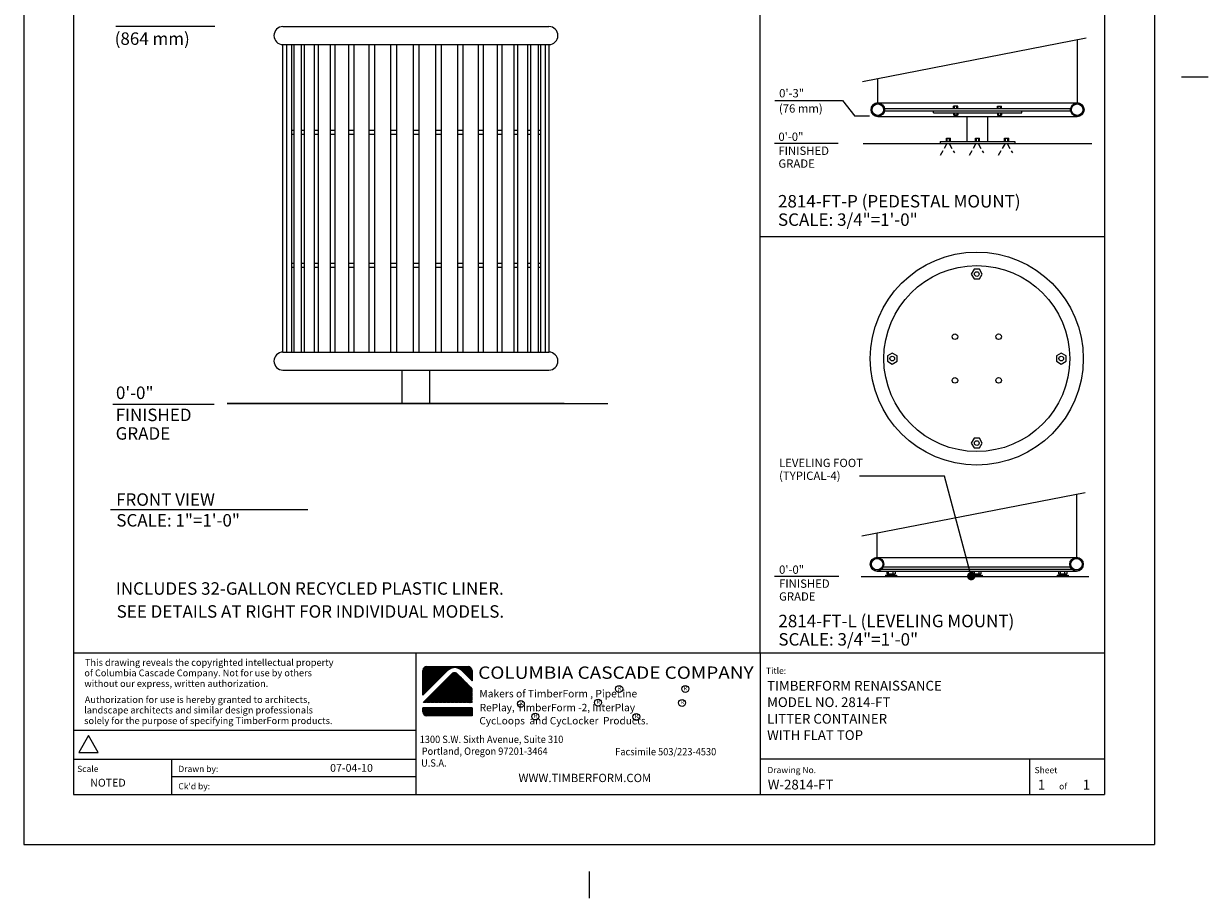
# Model space of a CAD drawing. Extents: x -2 to 141, y -7 to 181.
# Drawn here: x -2 to 141, y -7 to 98 of the extents above; entities that cross this region are included whole.
import ezdxf
from ezdxf.enums import TextEntityAlignment as Align

# ---------------------------------------------------------------- set-up
doc = ezdxf.new("R2010")
doc.units = 0
doc.header["$LTSCALE"] = 5.3333
doc.header["$MEASUREMENT"] = 0
doc.linetypes.add('HIDDEN2', pattern=[0.1875, 0.125, -0.0625])
doc.layers.get('0').update_dxf_attribs({"linetype": 'CONTINUOUS'})
for name, color, linetype in [('1', 7, 'CONTINUOUS'), ('BOLD', 10, 'CONTINUOUS'), ('DIM', 4, 'CONTINUOUS'), ('HIDDEN', 3, 'HIDDEN2'), ('leaders', 7, 'CONTINUOUS'), ('NOTES', 7, 'CONTINUOUS'), ('TITLE', 7, 'CONTINUOUS')]:
    doc.layers.add(name, color=color, linetype=linetype)
doc.styles.add('ROMANC', font='ROMANC.shx')
doc.styles.add('ROMAND', font='romand', dxfattribs={"height": 1.5})
doc.styles.add('ROMANS', font='ROMANS', dxfattribs={"height": 1.8})

# ---------------------------------------------------------------- blocks, each defined once
blk = doc.blocks.new('*X3')
at = {"color": 0}
for p, q in [((380.55, 36.01), (381.66, 37.12)), ((380.55, 36.18), (381.48, 37.12)), ((380.55, 36.36), (381.3, 37.12)), ((380.55, 36.54), (381.13, 37.12)), ((380.55, 36.72), (380.95, 37.12)), ((380.55, 36.89), (380.77, 37.12)), ((380.55, 37.07), (380.6, 37.12)), ((380.58, 35.86), (381.83, 37.12)), ((380.62, 35.73), (382.01, 37.12)), ((380.68, 35.61), (382.19, 37.12)), ((380.75, 35.51), (382.36, 37.12)), ((380.84, 35.41), (382.54, 37.12)), ((380.93, 35.33), (382.72, 37.12)), ((381.04, 35.26), (382.89, 37.12)), ((381.15, 35.2), (383.07, 37.12)), ((381.28, 35.15), (383.25, 37.12)), ((381.43, 35.13), (383.43, 37.12)), ((381.6, 35.12), (383.6, 37.12)), ((381.78, 35.12), (383.78, 37.12)), ((381.96, 35.12), (383.96, 37.12)), ((382.13, 35.12), (384.13, 37.12)), ((382.31, 35.12), (384.31, 37.12)), ((382.49, 35.12), (384.49, 37.12)), ((382.66, 35.12), (384.66, 37.12)), ((382.84, 35.12), (384.84, 37.12)), ((383.02, 35.12), (385.02, 37.12)), ((383.19, 35.12), (385.19, 37.12)), ((383.37, 35.12), (385.37, 37.12)), ((383.55, 35.12), (385.55, 37.12)), ((383.72, 35.12), (385.72, 37.12)), ((383.9, 35.12), (385.9, 37.12)), ((384.08, 35.12), (386.08, 37.12)), ((384.25, 35.12), (386.25, 37.12)), ((384.43, 35.12), (386.43, 37.12)), ((384.61, 35.12), (386.61, 37.12)), ((384.78, 35.12), (386.78, 37.12)), ((384.96, 35.12), (386.96, 37.12)), ((385.14, 35.12), (387.14, 37.12)), ((385.31, 35.12), (387.31, 37.12)), ((385.49, 35.12), (387.49, 37.12)), ((385.67, 35.12), (387.67, 37.12)), ((385.84, 35.12), (387.84, 37.12)), ((386.02, 35.12), (388.02, 37.12)), ((386.2, 35.12), (388.2, 37.12)), ((386.37, 35.12), (388.37, 37.12)), ((386.55, 35.12), (388.55, 37.12)), ((386.73, 35.12), (388.73, 37.12)), ((386.91, 35.12), (388.91, 37.12)), ((387.08, 35.12), (389.08, 37.12)), ((387.26, 35.12), (389.26, 37.12)), ((387.44, 35.12), (389.44, 37.12)), ((387.61, 35.12), (389.61, 37.12)), ((387.79, 35.12), (389.79, 37.12)), ((387.97, 35.12), (389.97, 37.12)), ((388.14, 35.12), (390.14, 37.12)), ((388.32, 35.12), (390.32, 37.12)), ((388.5, 35.12), (390.5, 37.12)), ((388.67, 35.12), (390.67, 37.12)), ((388.85, 35.12), (390.85, 37.12)), ((389.03, 35.12), (391.03, 37.12)), ((389.2, 35.12), (391.2, 37.12)), ((389.38, 35.12), (391.38, 37.12)), ((389.56, 35.12), (391.56, 37.12)), ((389.73, 35.12), (391.73, 37.12)), ((389.91, 35.12), (391.91, 37.12)), ((390.09, 35.12), (392.09, 37.12)), ((390.26, 35.12), (392.26, 37.12)), ((390.44, 35.12), (392.44, 37.12)), ((390.62, 35.12), (392.55, 37.05)), ((390.79, 35.12), (392.55, 36.87)), ((390.97, 35.12), (392.55, 36.69)), ((391.15, 35.12), (392.55, 36.52)), ((391.32, 35.12), (392.55, 36.34)), ((391.5, 35.12), (392.55, 36.16)), ((391.68, 35.12), (392.55, 35.99)), ((391.86, 35.12), (392.55, 35.81)), ((392.03, 35.12), (392.55, 35.63)), ((392.21, 35.12), (392.55, 35.46)), ((392.39, 35.12), (392.55, 35.28))]:
    blk.add_line(p, q, dxfattribs=at)
blk = doc.blocks.new('*X2')
at = {"color": 0}
for p, q in [((380.55, 40.25), (387.41, 47.12)), ((380.55, 40.43), (387.24, 47.12)), ((380.55, 40.6), (387.06, 47.12)), ((380.55, 40.78), (386.88, 47.12)), ((380.55, 40.96), (386.71, 47.12)), ((380.55, 41.13), (386.53, 47.12)), ((380.55, 41.31), (386.35, 47.12)), ((380.55, 41.49), (386.18, 47.12)), ((380.55, 41.66), (386, 47.12)), ((380.55, 41.84), (385.82, 47.12)), ((380.55, 42.02), (385.65, 47.12)), ((380.55, 42.2), (385.47, 47.12)), ((380.55, 42.37), (385.29, 47.12)), ((380.55, 42.55), (385.12, 47.12)), ((380.55, 42.73), (384.94, 47.12)), ((380.55, 42.9), (384.76, 47.12)), ((380.55, 43.08), (384.59, 47.12)), ((380.55, 43.26), (384.41, 47.12)), ((380.55, 43.43), (384.23, 47.12)), ((380.55, 43.61), (384.06, 47.12)), ((380.55, 43.79), (383.88, 47.12)), ((380.55, 43.96), (383.7, 47.12)), ((380.55, 44.14), (383.53, 47.12)), ((380.55, 44.32), (383.35, 47.12)), ((380.55, 44.49), (383.17, 47.12)), ((380.55, 44.67), (383, 47.12)), ((380.55, 44.85), (382.82, 47.12)), ((380.55, 45.02), (382.64, 47.12)), ((380.55, 45.2), (382.47, 47.12)), ((380.55, 45.38), (382.29, 47.12)), ((380.55, 45.55), (382.11, 47.12)), ((380.55, 45.73), (381.93, 47.12)), ((380.55, 45.91), (381.76, 47.12)), ((380.55, 46.08), (381.58, 47.12)), ((380.56, 46.27), (381.39, 47.11)), ((380.63, 46.52), (381.14, 47.04)), ((386.89, 46.42), (387.59, 47.12)), ((387.29, 46.64), (387.77, 47.12)), ((387.57, 46.74), (387.95, 47.12)), ((387.81, 46.8), (388.12, 47.12)), ((388.02, 46.84), (388.3, 47.12)), ((388.21, 46.85), (388.48, 47.12)), ((388.38, 46.85), (388.65, 47.12)), ((388.55, 46.84), (388.83, 47.12)), ((388.7, 46.82), (389.01, 47.12)), ((388.85, 46.79), (389.18, 47.12)), ((388.99, 46.75), (389.36, 47.12)), ((389.13, 46.71), (389.54, 47.12)), ((389.25, 46.66), (389.71, 47.12)), ((389.38, 46.61), (389.89, 47.12)), ((389.49, 46.55), (390.07, 47.12)), ((389.61, 46.48), (390.24, 47.12)), ((389.71, 46.41), (390.42, 47.12)), ((389.81, 46.34), (390.6, 47.12)), ((389.91, 46.26), (390.77, 47.12)), ((390.01, 46.18), (390.95, 47.12)), ((390.1, 46.09), (391.13, 47.12)), ((390.18, 46), (391.3, 47.12)), ((390.27, 45.91), (391.48, 47.12)), ((390.36, 45.82), (391.65, 47.11)), ((390.45, 45.73), (391.8, 47.09)), ((390.54, 45.65), (391.93, 47.04)), ((390.63, 45.56), (392.05, 46.98)), ((390.71, 45.47), (392.16, 46.91)), ((390.8, 45.38), (392.25, 46.83)), ((390.89, 45.29), (392.33, 46.74)), ((390.98, 45.2), (392.41, 46.63)), ((391.07, 45.12), (392.47, 46.51)), ((391.16, 45.03), (392.51, 46.38)), ((391.24, 44.94), (392.54, 46.23)), ((391.33, 44.85), (392.55, 46.06)), ((391.42, 44.76), (392.55, 45.89)), ((391.51, 44.67), (392.55, 45.71)), ((391.6, 44.59), (392.55, 45.53)), ((391.69, 44.5), (392.55, 45.36)), ((391.77, 44.41), (392.55, 45.18)), ((391.86, 44.32), (392.55, 45)), ((391.95, 44.23), (392.55, 44.83)), ((392.04, 44.14), (392.55, 44.65)), ((392.13, 44.05), (392.55, 44.47)), ((392.22, 43.97), (392.55, 44.3)), ((392.31, 43.88), (392.55, 44.12)), ((392.39, 43.79), (392.55, 43.94)), ((392.48, 43.7), (392.55, 43.77))]:
    blk.add_line(p, q, dxfattribs=at)
blk = doc.blocks.new('*X1')
at = {"color": 0}
for p, q in [((380.61, 38.37), (387.83, 45.59)), ((380.7, 38.37), (387.98, 45.66)), ((380.79, 38.37), (388.1, 45.69)), ((380.87, 38.37), (388.21, 45.7)), ((380.96, 38.37), (388.3, 45.71)), ((381.05, 38.37), (388.38, 45.7)), ((381.14, 38.37), (388.46, 45.69)), ((381.23, 38.37), (388.53, 45.68)), ((381.32, 38.37), (388.6, 45.66)), ((381.4, 38.37), (388.67, 45.63)), ((381.49, 38.37), (388.73, 45.61)), ((381.58, 38.37), (388.79, 45.58)), ((381.67, 38.37), (388.84, 45.54)), ((381.76, 38.37), (388.89, 45.51)), ((381.85, 38.37), (388.94, 45.47)), ((381.94, 38.37), (388.99, 45.42)), ((382.02, 38.37), (389.03, 45.38)), ((382.11, 38.37), (389.08, 45.34)), ((382.2, 38.37), (389.12, 45.29)), ((382.29, 38.37), (389.17, 45.25)), ((382.38, 38.37), (389.21, 45.2)), ((382.47, 38.37), (389.26, 45.16)), ((382.55, 38.37), (389.3, 45.12)), ((382.64, 38.37), (389.34, 45.07)), ((382.73, 38.37), (389.39, 45.03)), ((382.82, 38.37), (389.43, 44.98)), ((382.91, 38.37), (389.48, 44.94)), ((383, 38.37), (389.52, 44.89)), ((383.08, 38.37), (389.56, 44.85)), ((383.17, 38.37), (389.61, 44.81)), ((383.26, 38.37), (389.65, 44.76)), ((383.35, 38.37), (389.7, 44.72)), ((383.44, 38.37), (389.74, 44.67)), ((383.53, 38.37), (389.79, 44.63)), ((383.61, 38.37), (389.83, 44.59)), ((383.7, 38.37), (389.87, 44.54)), ((383.79, 38.37), (389.92, 44.5)), ((383.88, 38.37), (389.96, 44.45)), ((383.97, 38.37), (390.01, 44.41)), ((384.06, 38.37), (390.05, 44.36)), ((384.14, 38.37), (390.1, 44.32)), ((384.23, 38.37), (390.14, 44.28)), ((384.32, 38.37), (390.18, 44.23)), ((384.41, 38.37), (390.23, 44.19)), ((384.5, 38.37), (390.27, 44.14)), ((384.59, 38.37), (390.32, 44.1)), ((384.68, 38.37), (390.36, 44.05)), ((384.76, 38.37), (390.4, 44.01)), ((384.85, 38.37), (390.45, 43.97)), ((384.94, 38.37), (390.49, 43.92)), ((385.03, 38.37), (390.54, 43.88)), ((385.12, 38.37), (390.58, 43.83)), ((385.21, 38.37), (390.63, 43.79)), ((385.29, 38.37), (390.67, 43.75)), ((385.38, 38.37), (390.71, 43.7)), ((385.47, 38.37), (390.76, 43.66)), ((385.56, 38.37), (390.8, 43.61)), ((385.65, 38.37), (390.85, 43.57)), ((385.74, 38.37), (390.89, 43.52)), ((385.82, 38.37), (390.93, 43.48)), ((385.91, 38.37), (390.98, 43.44)), ((386, 38.37), (391.02, 43.39)), ((386.09, 38.37), (391.07, 43.35)), ((386.18, 38.37), (391.11, 43.3)), ((386.27, 38.37), (391.16, 43.26)), ((386.35, 38.37), (391.2, 43.22)), ((386.44, 38.37), (391.24, 43.17)), ((386.53, 38.37), (391.29, 43.13)), ((386.62, 38.37), (391.33, 43.08)), ((386.71, 38.37), (391.38, 43.04)), ((386.8, 38.37), (391.42, 42.99)), ((386.88, 38.37), (391.47, 42.95)), ((386.97, 38.37), (391.51, 42.91)), ((387.06, 38.37), (391.55, 42.86)), ((387.15, 38.37), (391.6, 42.82)), ((387.24, 38.37), (391.64, 42.77)), ((387.33, 38.37), (391.69, 42.73)), ((387.42, 38.37), (391.73, 42.68)), ((387.5, 38.37), (391.77, 42.64)), ((387.59, 38.37), (391.82, 42.6)), ((387.68, 38.37), (391.86, 42.55)), ((387.77, 38.37), (391.91, 42.51)), ((387.86, 38.37), (391.95, 42.46)), ((387.95, 38.37), (392, 42.42)), ((388.03, 38.37), (392.04, 42.38)), ((388.12, 38.37), (392.08, 42.33)), ((388.21, 38.37), (392.13, 42.29)), ((388.3, 38.37), (392.17, 42.24)), ((388.39, 38.37), (392.22, 42.2)), ((388.48, 38.37), (392.26, 42.15)), ((388.56, 38.37), (392.31, 42.11)), ((388.65, 38.37), (392.35, 42.07)), ((388.74, 38.37), (392.39, 42.02)), ((388.83, 38.37), (392.44, 41.98)), ((388.92, 38.37), (392.48, 41.93)), ((389.01, 38.37), (392.53, 41.89)), ((389.09, 38.37), (392.55, 41.82)), ((389.18, 38.37), (392.55, 41.73)), ((389.27, 38.37), (392.55, 41.64)), ((389.36, 38.37), (392.55, 41.56)), ((389.45, 38.37), (392.55, 41.47)), ((389.54, 38.37), (392.55, 41.38)), ((389.62, 38.37), (392.55, 41.29)), ((389.71, 38.37), (392.55, 41.2)), ((389.8, 38.37), (392.55, 41.11)), ((389.89, 38.37), (392.55, 41.03)), ((389.98, 38.37), (392.55, 40.94)), ((390.07, 38.37), (392.55, 40.85)), ((390.16, 38.37), (392.55, 40.76)), ((390.24, 38.37), (392.55, 40.67)), ((390.33, 38.37), (392.55, 40.58)), ((390.42, 38.37), (392.55, 40.49)), ((390.51, 38.37), (392.55, 40.41)), ((390.6, 38.37), (392.55, 40.32)), ((390.69, 38.37), (392.55, 40.23)), ((390.77, 38.37), (392.55, 40.14)), ((390.86, 38.37), (392.55, 40.05)), ((390.95, 38.37), (392.55, 39.96)), ((391.04, 38.37), (392.55, 39.88)), ((391.13, 38.37), (392.55, 39.79)), ((391.22, 38.37), (392.55, 39.7)), ((391.3, 38.37), (392.55, 39.61)), ((391.39, 38.37), (392.55, 39.52)), ((391.48, 38.37), (392.55, 39.43)), ((391.57, 38.37), (392.55, 39.35)), ((391.66, 38.37), (392.55, 39.26)), ((391.75, 38.37), (392.55, 39.17)), ((391.83, 38.37), (392.55, 39.08)), ((391.92, 38.37), (392.55, 38.99)), ((392.01, 38.37), (392.55, 38.9)), ((392.1, 38.37), (392.55, 38.82)), ((392.19, 38.37), (392.55, 38.73)), ((392.28, 38.37), (392.55, 38.64)), ((392.37, 38.37), (392.55, 38.55)), ((392.45, 38.37), (392.55, 38.46)), ((392.54, 38.37), (392.55, 38.37))]:
    blk.add_line(p, q, dxfattribs=at)

msp = doc.modelspace()

# ---------------------------------------------------------------- linework, layer by layer
for p, q in [((29.16514, 97.42109), (61.16186, 97.42109)), ((124.74827, 95.86079), (124.74827, 88.23571)), ((29.16514, 95.25464), (61.16186, 95.25464)), ((29.16514, 95.25464), (61.16186, 95.25464)), ((29.16514, 58.25844), (29.16514, 95.25464)), ((29.60351, 95.25464), (29.60351, 58.25844)), ((30.19242, 95.25464), (30.19242, 58.25844)), ((30.45592, 95.25464), (30.45592, 58.25844)), ((31.361, 95.25464), (31.361, 58.25844)), ((31.73144, 95.25464), (31.73144, 58.25844)), ((32.92666, 95.25464), (32.92666, 58.25844)), ((33.39337, 95.25464), (33.39337, 58.25844)), ((34.84434, 95.25464), (34.84434, 58.25844)), ((35.39391, 95.25464), (35.39391, 58.25844)), ((37.05889, 95.25464), (37.05889, 58.25844)), ((37.6755, 95.25464), (37.6755, 58.25844)), ((39.50659, 95.25464), (39.50659, 58.25844)), ((40.17251, 95.25464), (40.17251, 58.25844)), ((42.11704, 95.25464), (42.11704, 58.25844)), ((42.8131, 95.25464), (42.8131, 58.25844)), ((44.81512, 95.25464), (44.81512, 58.25844)), ((45.52131, 95.25464), (45.52131, 58.25844)), ((47.5139, 95.25464), (47.5139, 58.25844)), ((48.20996, 95.25464), (48.20996, 58.25844)), ((50.15449, 95.25464), (50.15449, 58.25844)), ((50.8204, 95.25464), (50.8204, 58.25844)), ((52.65149, 95.25464), (52.65149, 58.25844)), ((53.26811, 95.25464), (53.26811, 58.25844)), ((54.93309, 95.25464), (54.93309, 58.25844)), ((55.48266, 95.25464), (55.48266, 58.25844)), ((56.93362, 95.25464), (56.93362, 58.25844)), ((57.40034, 95.25464), (57.40034, 58.25844)), ((58.59556, 95.25464), (58.59556, 58.25844)), ((58.96599, 95.25464), (58.96599, 58.25844)), ((59.87108, 95.25464), (59.87108, 58.25844)), ((60.13458, 95.25464), (60.13458, 58.25844)), ((60.72348, 95.25464), (60.72348, 58.25844)), ((61.16186, 95.25464), (61.16186, 58.25844)), ((100.75067, 88.23571), (100.75067, 91.17983)), ((107.43265, 87.04833), (107.43265, 87.29831)), ((100.75067, 86.61088), (124.74827, 86.61088)), ((111.4996, 83.61118), (111.4996, 86.61088)), ((113.99935, 83.61118), (113.99935, 86.61088)), ((99.00029, 83.3612), (126.48771, 83.3612)), ((108.24992, 83.61118), (117.24902, 83.61118)), ((108.24992, 83.61118), (108.24992, 83.3612)), ((108.24992, 83.3612), (117.24902, 83.3612)), ((117.24902, 83.61118), (117.24902, 83.3612)), ((29.16514, 58.25844), (61.16186, 58.25844)), ((29.16514, 56.09199), (61.16186, 56.09199)), ((124.6562, 41.17909), (124.6562, 33.55401)), ((100.65861, 33.55401), (100.65861, 36.49812)), ((100.65861, 33.55401), (124.6562, 33.55401)), ((100.65861, 31.92917), (124.6562, 31.92917)), ((101.23101, 32.16506), (124.0838, 32.16506)), ((101.40251, 32.41504), (123.9123, 32.41504)), ((101.65741, 31.41663), (102.99074, 31.41663)), ((101.65741, 31.41663), (101.65741, 31.24996)), ((101.82407, 31.92917), (101.82407, 31.5833)), ((101.82407, 31.5833), (102.82407, 31.5833)), ((102.04586, 31.5833), (102.04586, 31.92917)), ((102.15741, 31.5833), (102.15741, 31.41663)), ((102.49074, 31.5833), (102.49074, 31.41663)), ((102.60229, 31.5833), (102.60229, 31.92917)), ((102.82407, 31.92917), (102.82407, 31.5833)), ((102.99074, 31.41663), (102.99074, 31.24996)), ((111.99074, 31.41663), (113.32407, 31.41663)), ((111.99074, 31.41663), (111.99074, 31.24996)), ((112.15741, 31.92917), (112.15741, 31.5833)), ((112.15741, 31.5833), (113.15741, 31.5833)), ((112.37919, 31.5833), (112.37919, 31.92917)), ((112.49074, 31.5833), (112.49074, 31.41663)), ((112.82407, 31.5833), (112.82407, 31.41663)), ((112.93562, 31.5833), (112.93562, 31.92917)), ((113.15741, 31.92917), (113.15741, 31.5833)), ((113.32407, 31.41663), (113.32407, 31.24996)), ((122.32407, 31.41663), (123.6574, 31.41663)), ((122.32407, 31.41663), (122.32407, 31.24996)), ((122.49074, 31.92917), (122.49074, 31.5833)), ((122.49074, 31.5833), (123.49074, 31.5833)), ((122.71253, 31.5833), (122.71253, 31.92917)), ((122.82407, 31.5833), (122.82407, 31.41663)), ((123.1574, 31.5833), (123.1574, 31.41663)), ((123.26895, 31.5833), (123.26895, 31.92917)), ((123.49074, 31.92917), (123.49074, 31.5833)), ((123.6574, 31.41663), (123.6574, 31.24996)), ((98.75319, 31.24922), (126.13624, 31.24922)), ((101.65741, 31.24996), (102.99074, 31.24996)), ((111.99074, 31.24996), (113.32407, 31.24996)), ((122.32407, 31.24996), (123.6574, 31.24996))]:
    msp.add_line(p, q)
at = {"color": 7}
for p, q in [((30.19582, 84.97845), (30.45932, 84.97845)), ((30.19582, 84.47845), (30.45932, 84.47845)), ((31.36441, 84.97845), (31.73484, 84.97845)), ((31.36441, 84.47845), (31.73484, 84.47845)), ((32.93006, 84.97845), (33.39678, 84.97845)), ((32.93006, 84.47845), (33.39678, 84.47845)), ((34.84774, 84.97845), (35.39731, 84.97845)), ((34.84774, 84.47845), (35.39731, 84.47845)), ((37.06229, 84.97845), (37.67891, 84.97845)), ((37.06229, 84.47845), (37.67891, 84.47845)), ((39.51, 84.97845), (40.17591, 84.97845)), ((39.51, 84.47845), (40.17591, 84.47845)), ((42.12044, 84.97845), (42.8165, 84.97845)), ((42.12044, 84.47845), (42.8165, 84.47845)), ((44.81852, 84.97845), (45.52471, 84.97845)), ((44.81852, 84.47845), (45.52471, 84.47845)), ((47.5173, 84.97845), (48.21336, 84.97845)), ((47.5173, 84.47845), (48.21336, 84.47845)), ((50.15789, 84.97845), (50.82381, 84.97845)), ((50.15789, 84.47845), (50.82381, 84.47845)), ((52.6549, 84.97845), (53.27151, 84.97845)), ((52.6549, 84.47845), (53.25864, 84.47845)), ((54.93649, 84.97845), (55.47637, 84.97845)), ((54.93649, 84.47845), (55.47637, 84.47845)), ((56.93703, 84.97845), (57.40374, 84.97845)), ((56.93703, 84.47845), (57.40374, 84.47845)), ((58.59896, 84.97845), (58.9694, 84.97845)), ((58.59896, 84.47845), (58.9694, 84.47845)), ((59.87108, 84.97845), (60.13495, 84.97845)), ((59.87108, 84.47845), (60.13495, 84.47845)), ((30.19242, 68.97849), (30.45592, 68.97849)), ((30.19242, 68.47849), (30.45592, 68.47849)), ((31.361, 68.97849), (31.73144, 68.97849)), ((31.361, 68.47849), (31.73144, 68.47849)), ((32.92666, 68.97849), (33.39337, 68.97849)), ((32.92666, 68.47849), (33.39337, 68.47849)), ((34.84434, 68.97849), (35.39391, 68.97849)), ((34.84434, 68.47849), (35.39391, 68.47849)), ((37.05889, 68.97849), (37.6755, 68.97849)), ((37.05889, 68.47849), (37.6755, 68.47849)), ((39.50659, 68.97849), (40.17251, 68.97849)), ((39.50659, 68.47849), (40.17251, 68.47849)), ((42.11704, 68.97849), (42.8131, 68.97849)), ((42.11704, 68.47849), (42.8131, 68.47849)), ((44.81512, 68.97849), (45.52131, 68.97849)), ((44.81512, 68.47849), (45.52131, 68.47849)), ((47.5139, 68.97849), (48.20996, 68.97849)), ((47.5139, 68.47849), (48.20996, 68.47849)), ((50.15449, 68.97849), (50.8204, 68.97849)), ((50.15449, 68.47849), (50.8204, 68.47849)), ((52.65149, 68.97849), (53.26811, 68.97849)), ((52.65149, 68.47849), (53.25524, 68.47849)), ((54.93309, 68.97849), (55.47296, 68.97849)), ((54.93309, 68.47849), (55.47296, 68.47849)), ((56.93362, 68.97849), (57.40034, 68.97849)), ((56.93362, 68.47849), (57.40034, 68.47849)), ((58.59556, 68.97849), (58.96599, 68.97849)), ((58.59556, 68.47849), (58.96599, 68.47849)), ((59.86767, 68.97849), (60.13155, 68.97849)), ((59.86767, 68.47849), (60.13155, 68.47849)), ((43.497, 52.092), (43.497, 56.09199)), ((46.82999, 52.092), (46.82999, 56.09199))]:
    msp.add_line(p, q, dxfattribs=at)
for centre, radius in [((100.75067, 87.42329), 0.81242), ((124.74827, 87.42329), 0.81242), ((112.65741, 57.48513), 12.81122), ((100.65861, 32.74159), 0.81242), ((100.65861, 32.74159), 0.68743), ((124.6562, 32.74159), 0.81242), ((124.6562, 32.74159), 0.68743)]:
    msp.add_circle(centre, radius)
for centre, radius, start, end in [((29.16514, 96.33786), 1.08322, 90, 270), ((61.16186, 96.33786), 1.08322, 270, 90), ((100.75067, 87.42329), 0.81242, 90, 270), ((124.74827, 87.42329), 0.81242, 270, 90), ((29.16514, 57.17521), 1.08322, 90, 270), ((61.16186, 57.17521), 1.08322, 270, 90), ((100.65861, 32.74159), 0.81242, 90, 270), ((124.6562, 32.74159), 0.81242, 270, 90)]:
    msp.add_arc(centre, radius, start, end)
at = {"layer": '1'}
for p, q in [((100.75067, 88.23571), (124.74827, 88.23571)), ((101.55342, 87.54828), (123.94552, 87.54828)), ((101.55342, 87.29831), (123.94552, 87.29831)), ((107.43265, 87.04833), (118.06629, 87.04833)), ((109.86804, 87.54828), (109.86804, 87.83026)), ((110.36799, 87.83026), (109.86804, 87.83026)), ((109.86804, 87.04833), (109.86804, 86.76635)), ((109.98027, 87.54828), (109.98027, 87.83026)), ((109.98027, 87.04833), (109.98027, 86.76635)), ((110.25361, 87.54828), (110.25361, 87.83026)), ((110.25361, 87.04833), (110.25361, 86.76635)), ((110.36799, 87.54828), (110.36799, 87.83026)), ((110.36799, 87.04833), (110.36799, 86.76635)), ((115.13096, 87.83026), (115.63091, 87.83026)), ((115.13096, 87.54828), (115.13096, 87.83026)), ((115.13096, 87.04833), (115.13096, 86.76635)), ((115.24534, 87.54828), (115.24534, 87.83026)), ((115.24534, 87.04833), (115.24534, 86.76635)), ((115.51867, 87.54828), (115.51867, 87.83026)), ((115.51867, 87.04833), (115.51867, 86.76635)), ((115.63091, 87.54828), (115.63091, 87.83026)), ((115.63091, 87.04833), (115.63091, 86.76635)), ((118.06629, 87.04833), (118.06629, 87.29831)), ((110.36799, 86.76635), (109.86804, 86.76635)), ((109.99302, 86.76635), (109.99302, 86.65396)), ((110.243, 86.73849), (109.99302, 86.73849)), ((110.243, 86.71736), (109.99302, 86.71736)), ((110.243, 86.692), (109.99302, 86.692)), ((110.243, 86.66664), (109.99302, 86.66664)), ((110.243, 86.65396), (109.99302, 86.65396)), ((110.243, 86.76635), (110.243, 86.65396)), ((115.13096, 86.76635), (115.63091, 86.76635)), ((115.25595, 86.76635), (115.25595, 86.65396)), ((115.25595, 86.73849), (115.50592, 86.73849)), ((115.25595, 86.71736), (115.50592, 86.71736)), ((115.25595, 86.692), (115.50592, 86.692)), ((115.25595, 86.66664), (115.50592, 86.66664)), ((115.25595, 86.65396), (115.50592, 86.65396)), ((115.50592, 86.76635), (115.50592, 86.65396)), ((108.99985, 83.98614), (109.4998, 83.98614)), ((108.99985, 83.61118), (108.99985, 83.98614)), ((109.11208, 83.61118), (109.11208, 83.98614)), ((109.38542, 83.61118), (109.38542, 83.98614)), ((109.4998, 83.61118), (109.4998, 83.98614)), ((112.49903, 83.98614), (112.99898, 83.98614)), ((112.49903, 83.61118), (112.49903, 83.98614)), ((112.61126, 83.61118), (112.61126, 83.98614)), ((112.8846, 83.61118), (112.8846, 83.98614)), ((112.99898, 83.61118), (112.99898, 83.98614)), ((115.99915, 83.61118), (115.99915, 83.98614)), ((115.99915, 83.98614), (116.4991, 83.98614)), ((116.11352, 83.61118), (116.11352, 83.98614)), ((116.38686, 83.61118), (116.38686, 83.98614)), ((116.4991, 83.61118), (116.4991, 83.98614))]:
    msp.add_line(p, q, dxfattribs=at)
for centre, radius in [((100.75067, 87.42329), 0.68743), ((124.74827, 87.42329), 0.68743), ((112.65741, 57.48513), 11.18638), ((112.65764, 67.65594), 0.28014), ((110.02594, 60.11013), 0.33333), ((115.28887, 60.11013), 0.33333), ((102.4866, 57.48536), 0.28014), ((122.82821, 57.4849), 0.28014), ((110.02594, 54.86013), 0.33333), ((115.28887, 54.86013), 0.33333), ((112.65718, 47.31432), 0.28014)]:
    msp.add_circle(centre, radius, dxfattribs=at)
at = {"layer": 'BOLD'}
for p, q in [((3.96, 168.96), (3.96, 5.04)), ((86.60175, 22.10635), (86.60175, 168.96)), ((128.04, 168.96), (128.04, 5.04)), ((86.60175, 72.16539), (128.04, 72.16539)), ((63.01239, 52.092), (22.43169, 52.092)), ((22.43169, 52.092), (68.24582, 52.092)), ((3.96, 22.10635), (128.04, 22.10635)), ((3.96, 5.04), (128.04, 5.04))]:
    msp.add_line(p, q, dxfattribs=at)
at = {"layer": 'DIM'}
for p, q in [((20.96748, 97.42109), (9.03097, 97.42109)), ((98.92174, 90.82308), (125.81194, 96.06827)), ((88.35282, 88.52163), (96.49575, 88.52163)), ((96.49575, 88.52163), (97.96496, 86.63654)), ((99.7579, 86.63654), (97.96496, 86.63654)), ((95.95871, 83.3612), (88.3214, 83.3612)), ((20.87539, 51.97784), (8.67911, 51.97784)), ((98.82967, 36.14137), (125.71987, 41.38657)), ((96.04027, 31.28722), (88.3214, 31.28722))]:
    msp.add_line(p, q, dxfattribs=at)
at = {"layer": 'HIDDEN'}
for p, q in [((109.06119, 83.34775), (108.11385, 81.69736)), ((109.31482, 83.34775), (109.96287, 82.21876)), ((112.56037, 83.34775), (111.61303, 81.69736)), ((112.814, 83.34775), (113.46205, 82.21876)), ((116.06049, 83.34775), (115.11315, 81.69736)), ((116.31412, 83.34775), (116.96217, 82.21876))]:
    msp.add_line(p, q, dxfattribs=at)
for points in [[(111.99074, 67.65179), (112.32407, 67.07444), (112.99074, 67.07444), (113.32407, 67.65179), (112.99074, 68.22914), (112.32407, 68.22914)], [(102.49074, 56.81846), (103.06809, 57.15179), (103.06809, 57.81846), (102.49074, 58.15179), (101.91339, 57.81846), (101.91339, 57.15179)], [(122.82407, 58.15179), (122.24672, 57.81846), (122.24672, 57.15179), (122.82407, 56.81846), (123.40142, 57.15179), (123.40142, 57.81846)], [(113.32407, 47.31846), (112.99074, 47.89581), (112.32407, 47.89581), (111.99074, 47.31846), (112.32407, 46.74111), (112.99074, 46.74111)]]:
    msp.add_lwpolyline(points, close=True, dxfattribs=at)
at = {"layer": 'leaders', "elevation": 180}
msp.add_lwpolyline([(111.99074, 31.30999), (108.76812, 43.33916), (98.52643, 43.33916)], dxfattribs=at)
at = {"layer": 'leaders', "color": 1, "const_width": 0.5, "elevation": 192}
msp.add_lwpolyline([(111.74074, 31.30999, 1), (112.24074, 31.30999, 1)], format="xyb", close=True, dxfattribs=at)
at = {"layer": 'NOTES'}
for p, q in [((-2.04, 174.96), (-2.04, -0.96)), ((134.04, 174.96), (134.04, -0.96)), ((137.28, 91.37248), (140.52, 91.37248)), ((8.39921, 39.33499), (32.17323, 39.33499)), ((-2.04, -0.96), (134.04, -0.96)), ((66, -4.2), (66, -7.44))]:
    msp.add_line(p, q, dxfattribs=at)
at = {"layer": 'TITLE', "color": 1}
for p, q in [((45.1635, 22.10635), (45.1635, 5.04)), ((86.60175, 22.10635), (86.60175, 5.04))]:
    msp.add_line(p, q, dxfattribs=at)
at = {"layer": 'TITLE', "color": 2}
for p, q in [((46.48725, 20.4369), (51.43724, 20.4369)), ((45.99225, 16.9807), (48.95345, 19.9419)), ((45.99225, 16.9807), (45.99225, 19.9419)), ((51.93223, 18.7132), (50.70353, 19.9419)), ((51.93223, 19.9419), (51.93223, 18.7132)), ((51.93223, 15.48691), (45.99225, 15.48691)), ((45.99225, 14.99191), (45.99225, 15.48691)), ((51.93223, 14.49691), (46.48725, 14.49691)), ((51.93223, 15.48691), (51.93223, 14.49691)), ((3.96, 12.79), (45.1635, 12.79)), ((3.96, 9.29), (45.1635, 9.29)), ((15.74025, 9.29), (15.74025, 5.04459)), ((128.04, 9.28999), (86.60175, 9.28999)), ((119.04002, 5.04), (119.04002, 9.28999)), ((45.1635, 7.16729), (15.74025, 7.16729))]:
    msp.add_line(p, q, dxfattribs=at)
at = {"layer": 'TITLE'}
msp.add_lwpolyline([(5.74118, 12.13551), (4.57594, 10.11725), (6.90642, 10.11725)], close=True, dxfattribs=at)
for centre, radius in [((69.61883, 17.74536), 0.42387), ((77.57728, 17.74536), 0.42387), ((57.79232, 15.94822), 0.41597), ((67.07845, 16.10307), 0.41597), ((77.1952, 16.06219), 0.41597), ((59.52295, 14.42421), 0.41597), ((71.67973, 14.38334), 0.41597)]:
    msp.add_circle(centre, radius, dxfattribs=at)
at = {"layer": 'TITLE', "color": 2}
for centre, radius, start, end in [((46.48725, 19.9419), 0.495, 90, 180), ((49.82849, 19.06686), 1.2375, 45, 135), ((51.43724, 19.9419), 0.495, 0, 90), ((46.48725, 14.99191), 0.495, 180, 270)]:
    msp.add_arc(centre, radius, start, end, dxfattribs=at)

# ---------------------------------------------------------------- block references
at = {"layer": 'TITLE', "color": 2, "xscale": 0.4949987625000034, "yscale": 0.4949987624999999, "zscale": 0.4949987624999999}
for name in ['*X2', '*X3']:
    msp.add_blockref(name, (-142.3774, -2.88729), dxfattribs=at)
at = {"layer": 'TITLE', "color": 6, "xscale": 0.4949987625000034, "yscale": 0.4949987624999999, "zscale": 0.4949987624999999}
msp.add_blockref('*X1', (-142.3774, -2.88729), dxfattribs=at)

# ---------------------------------------------------------------- texts
at = {"style": 'ROMAND'}
for s, p in [('SCALE: 1"=1\'-0"', (9.10912, 37.27897)), ('SEE DETAILS AT RIGHT FOR INDIVIDUAL MODELS.', (9.14505, 26.3137))]:
    msp.add_text(s, height=1.5, dxfattribs=at).set_placement(p)
at = {"color": 0, "insert": (57.50747, 7.5378), "char_height": 1, "width": 46.2784206, "attachment_point": 1, "style": 'ROMAND'}
msp.add_mtext('{\\fArial|b0|i0|c0|p34;WWW.TIMBERFORM.COM}', dxfattribs=at)
at = {"layer": 'DIM', "style": 'ROMAND'}
for s, p in [('(864 mm)', (8.90681, 95.96912)), ('0\'-0"', (9.06262, 53.36962))]:
    msp.add_text(s, height=1.5, dxfattribs=at).set_placement(p, align=Align.MIDDLE_LEFT)
at = {"layer": 'NOTES', "style": 'ROMAND'}
for s, height, p in [('0\'-3"', 1, (88.8715, 88.90413)), ('(76 mm)', 1, (88.84732, 87.06915)), ('0\'-0"', 1, (88.7866, 83.66715)), ('FINISHED', 1, (88.7866, 81.98335)), ('GRADE', 1, (88.7866, 80.43986)), ('%%U2814-FT-P (PEDESTAL MOUNT)', 1.4999999, (88.73424, 75.65718)), ('SCALE: 3/4"=1\'-0"', 1.4999999, (88.73424, 73.448)), ('FINISHED', 1.5, (9.02719, 49.96118)), ('GRADE', 1.5, (9.02719, 47.72784)), ('LEVELING FOOT', 0.9999999, (88.86527, 44.43216)), ('(TYPICAL-4)', 0.9999999, (88.86527, 42.88867)), ('FRONT VIEW', 1.5, (9.08305, 39.77192)), ('0\'-0"', 1, (88.86527, 31.59317)), ('INCLUDES 32-GALLON RECYCLED PLASTIC LINER.', 1.5, (9.04675, 29.07612)), ('FINISHED', 1, (88.86527, 29.90937)), ('GRADE', 1, (88.86527, 28.36589)), ('%%U2814-FT-L (LEVELING MOUNT)', 1.4999999, (88.78438, 25.16657)), ('SCALE: 3/4"=1\'-0"', 1.4999999, (88.78438, 22.95739))]:
    msp.add_text(s, height=height, dxfattribs=at).set_placement(p)
at = {"layer": 'TITLE', "style": 'ROMAND'}
for s, height, p in [('This drawing reveals the copyrighted intellectual property', 0.8125, (5.33163, 20.523)), ('of Columbia Cascade Company. Not for use by others', 0.8125, (5.25762, 19.26594)), ('without our express, written authorization.', 0.8125, (5.25744, 17.98862)), ('Makers of TimberForm , PipeLine ', 0.9079227, (52.79405, 16.72536)), ('Authorization for use is hereby granted to architects,', 0.8125, (5.31091, 16.05133)), ('landscape architects and similar design professionals', 0.8125, (5.23689, 14.79427)), ('RePlay, TimberForm -2, InterPlay', 0.8909978, (52.83888, 15.0583)), ('solely for the purpose of specifying TimberForm products.', 0.8125, (5.23671, 13.51695)), ('CycLoops  and CycLocker  Products.', 0.8909978, (52.7952, 13.47809))]:
    msp.add_text(s, height=height, dxfattribs=at).set_placement(p)
at = {"layer": 'TITLE', "color": 5, "style": 'ROMAND', "width": 0.966387}
msp.add_text('COLUMBIA CASCADE COMPANY', height=1.4849963, dxfattribs=at).set_placement((52.65774, 18.96133), (85.80126, 18.96133), align=Align.FIT)
at = {"layer": 'TITLE', "style": 'ROMANS', "oblique": 10}
for s, height, p in [('Title:', 0.749998, (87.28863, 19.55431)), ('Scale', 0.75, (4.3908, 7.75103)), ('Drawn by:', 0.75, (16.5735, 7.75103)), ('Drawing No.', 0.7499981, (87.45942, 7.61671)), ('Sheet ', 0.749998, (119.61042, 7.60981)), ("Ck'd by:", 0.75, (16.5735, 5.66332)), ('of', 0.749998, (122.56664, 5.65419))]:
    msp.add_text(s, height=height, dxfattribs=at).set_placement(p)
at = {"layer": 'TITLE', "linetype": 'Continuous', "style": 'ROMANC'}
for s, height, p in [('TIMBERFORM RENAISSANCE', 1.171875, (87.42514, 17.5448)), ('MODEL NO. 2814-FT', 1.171875, (87.42514, 15.56426)), ('LITTER CONTAINER', 1.171875, (87.42514, 13.5662)), ('WITH FLAT TOP', 1.171875, (87.42514, 11.60499)), ('07-04-10', 0.9375, (34.83641, 7.77896)), ('NOTED', 0.9375, (5.96321, 5.99484)), ('W-2814-FT', 1.171875, (87.50562, 5.64949)), ('1', 1.17188, (120.00784, 5.64196)), ('1', 1.17188, (125.40749, 5.64196))]:
    msp.add_text(s, height=height, dxfattribs=at).set_placement(p)
at = {"layer": 'TITLE', "style": 'ROMAND'}
for height, p in [(0.5044, (69.65539, 17.75911)), (0.5044, (77.56962, 17.77291)), (0.495, (57.82957, 15.98089)), (0.495, (67.1157, 16.13573)), (0.495, (77.23314, 16.09659)), (0.495, (59.56021, 14.45687)), (0.495, (71.71768, 14.41773))]:
    msp.add_text('R', height=height, dxfattribs=at).set_placement(p, align=Align.MIDDLE)
at = {"layer": 'TITLE', "style": 'ROMANS', "oblique": 10, "width": 0.93}
for s, height, p in [('1300 S.W. Sixth Avenue, Suite 310', 0.8775159, (45.61219, 11.23883)), ('Portland, Oregon 97201-3464', 0.8775159, (45.8609, 9.81809)), ('Facsimile 503/223-4530', 0.8775159, (69.14476, 9.75569)), ('U.S.A.', 0.877516, (45.78437, 8.39735))]:
    msp.add_text(s, height=height, dxfattribs=at).set_placement(p)

doc.saveas('drawing.dxf')
